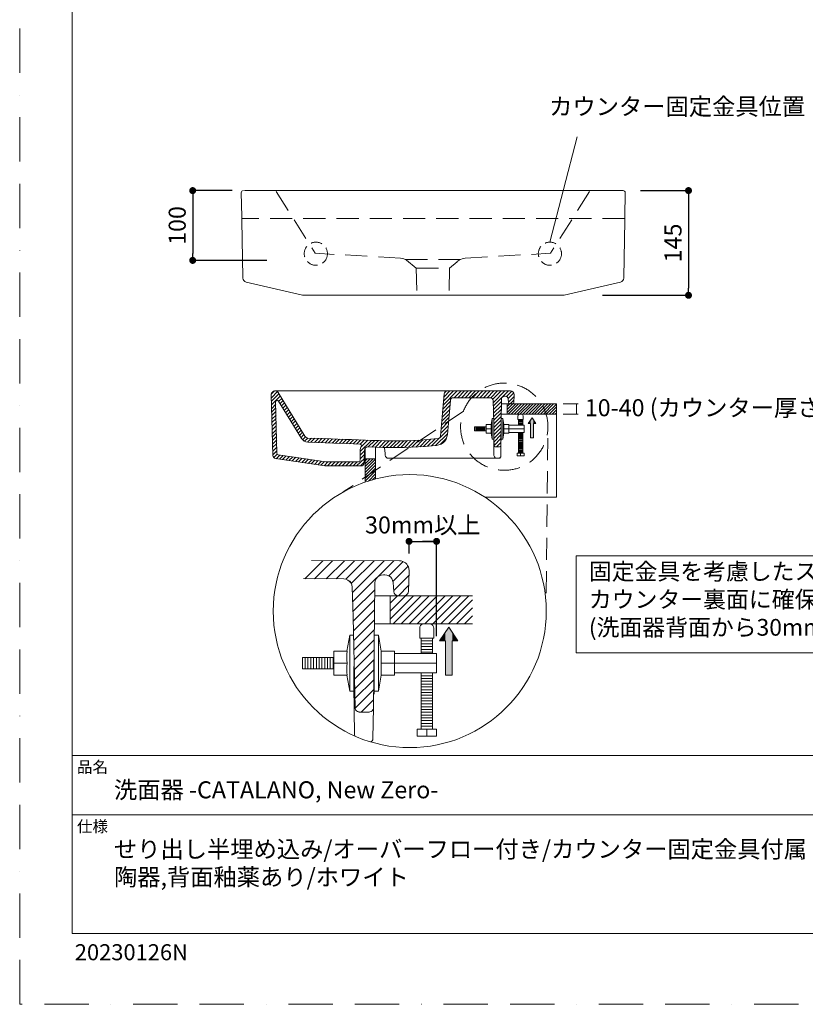
# Model space of a CAD drawing. Units: millimetres. Extents: x 0 to 2100, y 0 to 2970.
# Drawn here: x 0 to 1125, y 0 to 1410 of the extents above; entities that cross this region are included whole.
import ezdxf

# ---------------------------------------------------------------- set-up
doc = ezdxf.new("R2010")
doc.units = ezdxf.units.MM
doc.header["$LTSCALE"] = 5
doc.header["$PDMODE"] = 1
doc.header["$PDSIZE"] = -2
doc.linetypes.add('BORDER', pattern=[44.45, 12.7, -6.35, 12.7, -6.35, 0, -6.35])
doc.linetypes.add('HIDDEN', pattern=[9.525, 6.35, -3.175])
doc.layers.get('Defpoints').update_dxf_attribs({"lineweight": 20})
for name, color, linetype, lineweight in [('Dim', 3, 'Continuous', 13), ('HIDDEN', 253, 'HIDDEN', 20), ('MODEL', 7, 'Continuous', 20), ('template', 7, 'Continuous', 20)]:
    doc.layers.add(name, color=color, linetype=linetype, lineweight=lineweight)
doc.layers.add('PRINT BORDER', color=4, linetype='BORDER', lineweight=20, plot=False)
doc.styles.add('ＭＳ ゴシック', font='msgothic.ttc', dxfattribs={"bigfont": 'ＭＳ ゴシック'})
doc.dimstyles.new('tform線あり', dxfattribs={"dimtxt": 24.432617, "dimasz": 9.99939, "dimexe": 0, "dimexo": 25, "dimgap": 10, "dimtad": 1, "dimdec": 1, "dimzin": 11, "dimdsep": 46, "dimtxsty": 'ＭＳ ゴシック', "dimblk": 'DOT', "dimcen": 0, "dimazin": 0, "dimtfac": 0.8, "dimtdec": 1, "dimtix": 1, "dimtmove": 0, "dimatfit": 0, "dimldrblk": 'DOT', "dimfxl": 1, "dimfrac": 2, "dimtolj": 1, "dimtzin": 11, "dimarcsym": 0})

# ---------------------------------------------------------------- blocks, each defined once
blk = doc.blocks.new('_DOT')
at = {"color": 0, "linetype": 'ByBlock', "lineweight": -2}
blk.add_line((-0.5, 0), (-1, 0), dxfattribs=at)
at = {"color": 0, "linetype": 'ByBlock', "lineweight": -2, "const_width": 0.5}
blk.add_lwpolyline([(-0.25, 0, 1), (0.25, 0, 1)], format="xyb", close=True, dxfattribs=at)
blk = doc.blocks.new('*D21')
at = {"layer": 'Defpoints', "color": 0, "transparency": 16777216}
for p in [(864.1, 1165.5), (809.7, 1015.5), (958, 1015.5)]:
    blk.add_point(p, dxfattribs=at)
at = {"layer": 'Dim', "color": 0, "lineweight": -2, "transparency": 16777216}
for p, q in [((889.1, 1165.5), (958, 1165.5)), ((958, 1155.5), (958, 1025.5)), ((834.7, 1015.5), (958, 1015.5))]:
    blk.add_line(p, q, dxfattribs=at)
at = {"layer": 'Dim', "color": 0, "lineweight": -2, "transparency": 16777216, "xscale": 9.999389648437498, "yscale": 9.999389648437498, "zscale": 9.999389648437498}
for p, rotation in [((958, 1165.5), 90), ((958, 1015.5), 270)]:
    blk.add_blockref('_DOT', p, dxfattribs=dict(at, rotation=rotation))
at = {"layer": 'Dim', "color": 0, "transparency": 16777216, "insert": (935.8, 1090.5), "char_height": 24.43, "attachment_point": 5, "rotation": 90, "style": 'ＭＳ ゴシック'}
blk.add_mtext('\\A1;145', dxfattribs=at)
blk = doc.blocks.new('*D28')
at = {"layer": 'Defpoints', "color": 0, "transparency": 16777216}
for p in [(329.2, 1165.5), (247.8, 1065.5), (379, 1065.5)]:
    blk.add_point(p, dxfattribs=at)
at = {"layer": 'Dim', "color": 0, "lineweight": -2, "transparency": 16777216}
for p, q in [((304.2, 1165.5), (247.8, 1165.5)), ((247.8, 1155.5), (247.8, 1075.5)), ((354, 1065.5), (247.8, 1065.5))]:
    blk.add_line(p, q, dxfattribs=at)
at = {"layer": 'Dim', "color": 0, "lineweight": -2, "transparency": 16777216, "xscale": 9.999389648437498, "yscale": 9.999389648437498, "zscale": 9.999389648437498}
for p, rotation in [((247.8, 1165.5), 90), ((247.8, 1065.5), 270)]:
    blk.add_blockref('_DOT', p, dxfattribs=dict(at, rotation=rotation))
at = {"layer": 'Dim', "color": 0, "transparency": 16777216, "insert": (225.6, 1115.5), "char_height": 24.43, "attachment_point": 5, "rotation": 90, "style": 'ＭＳ ゴシック'}
blk.add_mtext('\\A1;100', dxfattribs=at)
blk = doc.blocks.new('*D33')
at = {"layer": 'Defpoints', "color": 0, "transparency": 16777216}
for p in [(597.1, 663.1), (557.7, 620.9), (597.1, 502.5)]:
    blk.add_point(p, dxfattribs=at)
at = {"layer": 'Dim', "color": 0, "lineweight": -2, "transparency": 16777216}
for p, q in [((557.7, 645.9), (557.7, 663.1)), ((557.7, 663.1), (597.1, 663.1)), ((567.7, 663.1), (577.7, 663.1)), ((587.1, 663.1), (577.1, 663.1)), ((597.1, 527.5), (597.1, 663.1))]:
    blk.add_line(p, q, dxfattribs=at)
at = {"layer": 'Dim', "color": 0, "lineweight": -2, "transparency": 16777216, "xscale": 9.999389648437498, "yscale": 9.999389648437498, "zscale": 9.999389648437498, "rotation": 180}
blk.add_blockref('_DOT', (557.7, 663.1), dxfattribs=at)
at = {"layer": 'Dim', "color": 0, "lineweight": -2, "transparency": 16777216, "xscale": 9.999389648437498, "yscale": 9.999389648437498, "zscale": 9.999389648437498}
blk.add_blockref('_DOT', (597.1, 663.1), dxfattribs=at)
at = {"layer": 'Dim', "color": 0, "transparency": 16777216, "insert": (577.4, 686.6), "char_height": 24.43, "attachment_point": 5, "style": 'ＭＳ ゴシック'}
blk.add_mtext('\\A1;30mm以上', dxfattribs=at)

msp = doc.modelspace()

# ---------------------------------------------------------------- linework, layer by layer
at = {"layer": 'Dim'}
for p, q in [((759.44, 1091.72), (798.42, 1242.37)), ((778.45, 859.98), (799.97, 859.98)), ((797.77, 859.98), (797.77, 845.14)), ((778.45, 845.14), (799.97, 845.14))]:
    msp.add_line(p, q, dxfattribs=at)
msp.add_lwpolyline([(796.85, 642.16), (1343.87, 642.16), (1343.87, 503.64), (796.85, 503.64)], close=True, dxfattribs=at)
at = {"layer": 'HIDDEN'}
for p, q in [((367.49, 1163.98), (423.27, 1075.79)), ((816.16, 1163.98), (760.37, 1075.79)), ((866.65, 1125.45), (318.05, 1125.45)), ((545.46, 1068.58), (423.27, 1075.79)), ((638.19, 1068.58), (760.37, 1075.79)), ((552.2, 1066.76), (631.44, 1066.76)), ((568.13, 1054.37), (554.24, 1065.66)), ((615.52, 1054.37), (626.5, 1063.62)), ((568.13, 1054.37), (615.52, 1054.37)), ((568.13, 1054.37), (568.83, 1015.93)), ((615.52, 1054.37), (614.81, 1015.93)), ((635.59, 849.6), (463.56, 733.96)), ((756.52, 811.01), (754.07, 572.35))]:
    msp.add_line(p, q, dxfattribs=at)
at = {"layer": 'HIDDEN', "ltscale": 0.2}
for points in [[(545.46, 1068.58), (547.72, 1068.25), (550.01, 1067.63), (552.2, 1066.76), (554.24, 1065.66)], [(626.5, 1063.62), (626.66, 1063.78), (629.41, 1065.66)], [(638.19, 1068.58), (635.92, 1068.25), (633.64, 1067.63), (631.44, 1066.76), (629.41, 1065.66)]]:
    msp.add_lwpolyline(points, dxfattribs=at)
at = {"layer": 'HIDDEN', "ltscale": 0.5}
for centre in [(424.21, 1075.13), (759.44, 1075.13)]:
    msp.add_circle(centre, 16.59, dxfattribs=at)
at = {"layer": 'HIDDEN'}
msp.add_open_spline([(756.7, 827.29), (756.7, 792.79), (728.67, 764.82), (694.09, 764.82), (659.51, 764.82), (631.48, 792.79), (631.48, 827.29), (631.48, 861.79), (659.51, 889.76), (694.09, 889.76), (728.67, 889.76), (756.7, 861.79), (756.7, 827.29)], degree=3, knots=[0, 0, 0, 0, 1, 1, 1, 2, 2, 2, 3, 3, 3, 4, 4, 4, 4], dxfattribs=at)
at = {"layer": 'MODEL'}
for p, q in [((317.4, 1162.45), (317.99, 1128.45)), ((349.58, 1165.5), (835.12, 1165.5)), ((862.69, 1165.5), (864.29, 1165.5)), ((867.29, 1162.45), (866.7, 1128.45)), ((318.1, 1122.45), (317.99, 1128.45)), ((866.6, 1122.45), (866.7, 1128.45)), ((319.52, 1041.03), (318.1, 1122.45)), ((865.17, 1041.03), (866.6, 1122.45)), ((319.53, 1040.19), (319.52, 1041.03)), ((324.17, 1034.46), (405.02, 1015.88)), ((405.02, 1015.88), (324.19, 1034.45)), ((860.52, 1034.46), (779.67, 1015.88)), ((779.67, 1015.88), (860.5, 1034.45)), ((865.16, 1040.19), (865.17, 1041.03)), ((408.38, 1015.5), (776.32, 1015.5)), ((776.32, 1015.5), (408.38, 1015.5)), ((360.4, 874.06), (364.83, 878.5)), ((360.78, 875.22), (360.4, 873.29)), ((360.59, 868.86), (369.27, 877.53)), ((360.59, 863.85), (371.39, 874.45)), ((361.94, 876.95), (360.78, 875.22)), ((363.48, 878.11), (361.94, 876.95)), ((365.6, 878.5), (363.48, 878.11)), ((366.38, 878.5), (365.61, 878.5)), ((366.38, 878.5), (612.46, 878.5)), ((367.73, 878.3), (366.38, 878.5)), ((369.08, 877.53), (367.73, 878.3)), ((370.04, 876.38), (369.08, 877.53)), ((370.04, 876.38), (408.61, 813.52)), ((608.02, 874.45), (602.62, 813.71)), ((606.67, 858.26), (626.73, 878.5)), ((607.06, 864.04), (621.52, 878.5)), ((607.64, 869.83), (616.32, 878.5)), ((608.41, 875.99), (608.02, 874.45)), ((608.41, 875.8), (610.72, 878.3)), ((609.37, 877.34), (608.41, 875.99)), ((610.92, 878.3), (609.37, 877.34)), ((612.46, 878.5), (610.92, 878.3)), ((702.91, 878.5), (612.46, 878.5)), ((622.49, 868.86), (632.13, 878.5)), ((627.7, 868.86), (637.34, 878.5)), ((632.9, 868.86), (642.54, 878.5)), ((638.11, 868.86), (647.75, 878.5)), ((643.32, 868.86), (652.96, 878.5)), ((648.52, 868.86), (658.16, 878.5)), ((653.92, 868.86), (663.37, 878.5)), ((659.13, 868.86), (668.77, 878.5)), ((664.34, 868.86), (673.98, 878.5)), ((669.54, 868.86), (679.18, 878.5)), ((674.75, 868.86), (684.39, 878.5)), ((677.65, 866.55), (689.6, 878.5)), ((678.03, 861.72), (694.81, 878.5)), ((691.72, 870.21), (700.21, 878.5)), ((697.32, 870.6), (705.03, 878.12)), ((699.63, 867.51), (707.73, 875.61)), ((705.03, 878.11), (702.91, 878.5)), ((706.77, 876.95), (705.03, 878.11)), ((707.73, 875.22), (706.77, 876.95)), ((708.11, 873.1), (707.73, 875.22)), ((360.4, 873.29), (362.71, 785.94)), ((360.78, 858.63), (373.32, 871.17)), ((366.96, 864.04), (366.57, 862.88)), ((366.57, 862.88), (368.5, 789.22)), ((367.73, 864.8), (366.96, 864.04)), ((368.69, 865.2), (367.73, 864.8)), ((369.85, 865), (368.69, 865.2)), ((370.81, 864.04), (369.85, 865)), ((403.59, 810.43), (370.81, 864.04)), ((371, 863.65), (375.25, 867.9)), ((372.93, 860.37), (377.37, 864.62)), ((375.05, 857.09), (379.3, 861.53)), ((606.1, 852.66), (616.7, 863.27)), ((616.89, 864.81), (612.66, 816.02)), ((617.28, 866.35), (616.89, 864.81)), ((618.24, 867.7), (617.28, 866.35)), ((619.6, 868.67), (618.24, 867.7)), ((621.33, 868.86), (619.6, 868.67)), ((621.33, 868.86), (673.6, 868.86)), ((675.14, 868.67), (673.6, 868.86)), ((675.33, 868.67), (673.6, 868.86)), ((676.68, 867.7), (675.14, 868.67)), ((676.68, 867.7), (675.33, 868.67)), ((677.64, 866.16), (676.68, 867.7)), ((677.64, 866.35), (676.68, 867.7)), ((678.03, 864.62), (677.64, 866.35)), ((678.03, 864.62), (677.64, 866.16)), ((678.03, 864.62), (678.22, 864.62)), ((678.61, 848.61), (678.03, 864.62)), ((678.22, 856.71), (690.95, 869.44)), ((678.41, 851.69), (689.98, 863.27)), ((689.22, 800.78), (689.99, 866.74)), ((690.37, 868.48), (689.99, 866.74)), ((691.34, 869.82), (690.37, 868.48)), ((692.88, 870.79), (691.34, 869.82)), ((694.42, 871.17), (692.88, 870.79)), ((695.19, 871.17), (694.42, 871.17)), ((696.93, 870.79), (695.19, 871.17)), ((698.28, 870.02), (696.93, 870.79)), ((699.24, 868.66), (698.28, 870.02)), ((699.63, 867.13), (699.24, 868.66)), ((700.21, 862.11), (699.63, 867.12)), ((700.02, 862.69), (708.11, 870.79)), ((700.21, 862.11), (700.4, 860.95)), ((700.4, 860.95), (701.36, 860.37)), ((701.36, 860.37), (702.33, 859.98)), ((702.52, 859.98), (707.93, 865.39)), ((705.61, 859.98), (706.57, 860.38)), ((706.57, 860.38), (707.54, 861.15)), ((707.54, 861.15), (707.73, 862.11)), ((708.11, 873.1), (707.73, 862.1)), ((360.98, 853.62), (366.76, 859.41)), ((360.98, 848.42), (366.76, 854.2)), ((361.17, 843.41), (366.96, 849.19)), ((376.99, 853.81), (381.22, 858.26)), ((378.91, 850.73), (383.35, 854.97)), ((381.03, 847.46), (385.27, 851.69)), ((382.96, 844.17), (387.2, 848.42)), ((605.13, 841.09), (615.74, 851.69)), ((605.52, 846.87), (616.12, 857.48)), ((678.61, 846.49), (689.99, 857.87)), ((678.99, 832.61), (678.61, 848.61)), ((678.8, 841.48), (689.99, 852.66)), ((678.8, 836.27), (689.79, 847.26)), ((689.98, 859.98), (698.08, 859.98)), ((702.33, 859.98), (689.98, 859.98)), ((698.08, 859.98), (768.86, 859.98)), ((698.08, 859.98), (698.08, 845.14)), ((698.08, 847.64), (710.43, 859.98)), ((706.19, 859.98), (698.08, 851.89)), ((698.08, 856.13), (702.13, 859.98)), ((714.67, 859.98), (699.82, 845.14)), ((702.33, 859.98), (705.61, 859.98)), ((704.06, 845.14), (718.72, 859.98)), ((722.96, 859.98), (708.11, 845.14)), ((712.36, 845.14), (727.21, 859.98)), ((731.45, 859.98), (716.6, 845.14)), ((720.84, 845.14), (735.5, 859.98)), ((739.74, 859.98), (724.89, 845.14)), ((729.13, 845.14), (743.99, 859.98)), ((748.04, 859.98), (733.38, 845.14)), ((737.43, 845.14), (752.28, 859.98)), ((756.52, 859.98), (741.67, 845.14)), ((745.92, 845.14), (760.76, 859.98)), ((764.82, 859.98), (750.15, 845.14)), ((768.86, 859.8), (754.21, 845.14)), ((758.45, 845.14), (768.86, 855.54)), ((768.86, 851.31), (762.69, 845.14)), ((766.75, 845.14), (768.87, 847.26)), ((768.86, 859.98), (768.86, 845.14)), ((361.36, 838.2), (367.15, 843.98)), ((361.36, 833.18), (367.15, 838.97)), ((361.56, 827.97), (367.34, 833.76)), ((384.89, 840.9), (389.32, 845.14)), ((387.01, 837.62), (391.25, 842.05)), ((388.94, 834.34), (393.18, 838.78)), ((390.87, 831.26), (395.3, 835.49)), ((392.99, 827.97), (397.23, 832.22)), ((603.59, 823.93), (614.2, 834.53)), ((604.16, 829.71), (614.77, 840.32)), ((604.55, 835.3), (615.16, 845.91)), ((676.87, 839.16), (675.33, 830.67)), ((676.87, 809.47), (676.87, 839.16)), ((678.8, 839.16), (676.87, 839.16)), ((678.99, 831.26), (689.79, 842.05)), ((679.18, 824.69), (678.99, 832.61)), ((679.18, 826.04), (689.79, 836.65)), ((689.79, 845.14), (698.09, 845.14)), ((689.79, 839.16), (691.92, 839.16)), ((691.91, 809.47), (691.91, 839.16)), ((691.92, 839.16), (693.46, 830.67)), ((698.08, 845.14), (768.86, 845.14)), ((714.09, 843.98), (713.71, 842.83)), ((713.71, 842.83), (713.71, 837.43)), ((721.23, 837.43), (713.71, 837.43)), ((714.86, 844.76), (714.09, 843.98)), ((714.48, 837.43), (714.48, 829.32)), ((720.46, 836.08), (714.48, 836.08)), ((720.46, 834.53), (714.48, 834.53)), ((720.46, 832.99), (714.48, 832.99)), ((716.02, 845.14), (714.86, 844.76)), ((718.92, 845.14), (716.02, 845.14)), ((720.08, 844.76), (718.91, 845.14)), ((720.84, 843.99), (720.08, 844.76)), ((720.46, 837.43), (720.46, 829.32)), ((721.23, 842.83), (720.84, 843.99)), ((721.23, 837.43), (721.23, 842.83)), ((728.34, 831.79), (733.84, 839.83)), ((728.35, 831.79), (733.84, 839.83)), ((733.84, 839.83), (739.13, 831.79)), ((739.13, 831.79), (733.84, 839.83)), ((768.86, 726.55), (768.86, 845.14)), ((361.75, 822.96), (367.53, 828.74)), ((361.94, 817.76), (367.72, 823.54)), ((361.94, 812.75), (367.72, 818.53)), ((394.92, 824.7), (399.16, 828.94)), ((396.85, 821.42), (401.28, 825.66)), ((398.97, 818.14), (403.21, 822.58)), ((400.9, 814.86), (405.14, 819.3)), ((601.85, 811.59), (613.23, 822.96)), ((603.01, 818.14), (613.62, 828.74)), ((651.61, 827.2), (651.61, 821.23)), ((668.19, 827.2), (651.61, 827.2)), ((651.61, 821.23), (668.19, 821.23)), ((653.15, 821.23), (653.15, 827.2)), ((654.69, 821.23), (654.69, 827.2)), ((656.05, 821.23), (656.05, 827.2)), ((657.59, 821.23), (657.59, 827.2)), ((659.13, 821.23), (659.13, 827.2)), ((660.48, 821.23), (660.48, 827.2)), ((662.02, 821.23), (662.02, 827.2)), ((663.57, 821.23), (663.57, 827.2)), ((664.91, 821.23), (664.91, 827.2)), ((666.46, 821.23), (666.46, 827.2)), ((668, 821.23), (668, 827.2)), ((668.19, 830.67), (668.19, 817.95)), ((668.19, 830.67), (675.33, 830.67)), ((668.19, 824.31), (675.33, 824.31)), ((675.33, 824.31), (675.33, 830.67)), ((675.33, 817.95), (675.33, 824.31)), ((678.99, 807.73), (678.99, 822.58)), ((679.18, 821.03), (689.6, 831.44)), ((679.38, 816.6), (679.18, 824.69)), ((679.38, 815.83), (689.6, 826.04)), ((679.38, 810.63), (689.6, 820.84)), ((689.6, 807.73), (689.6, 831.64)), ((689.6, 827.78), (689.79, 827.78)), ((700.4, 829.32), (722.58, 829.32)), ((700.4, 824.31), (722.58, 824.31)), ((700.4, 824.31), (700.4, 817.95)), ((700.4, 819.11), (722.58, 819.11)), ((720.46, 831.64), (714.48, 831.64)), ((720.46, 830.09), (714.48, 830.09)), ((714.48, 819.11), (714.48, 789.41)), ((720.46, 819.11), (720.46, 789.41)), ((722.58, 829.32), (722.58, 819.1)), ((728.34, 831.79), (731.86, 831.79)), ((731.86, 831.79), (728.35, 831.79)), ((731.86, 811.48), (731.86, 831.79)), ((731.86, 831.79), (731.86, 811.49)), ((739.13, 831.79), (735.92, 831.79)), ((735.92, 831.79), (735.92, 811.48)), ((735.92, 831.79), (739.13, 831.79)), ((735.92, 831.79), (735.92, 811.49)), ((362.13, 807.54), (367.92, 813.32)), ((362.33, 802.52), (368.11, 808.3)), ((402.82, 811.59), (407.06, 816.02)), ((403.59, 810.43), (405.33, 808.3)), ((404.95, 808.7), (409.19, 812.75)), ((405.33, 808.3), (407.45, 806.77)), ((407.45, 806.77), (409.96, 805.6)), ((408.03, 806.38), (412.66, 811.01)), ((408.61, 813.52), (409.77, 812.36)), ((409.77, 812.36), (411.31, 811.39)), ((409.96, 805.6), (412.66, 805.22)), ((411.31, 811.39), (412.85, 811.01)), ((412.08, 805.22), (417.87, 810.82)), ((450.08, 803.68), (412.66, 805.22)), ((417.09, 805.03), (422.89, 810.82)), ((422.11, 804.84), (427.89, 810.62)), ((424.04, 810.63), (424.23, 810.63)), ((427.32, 804.65), (432.91, 810.43)), ((432.33, 804.45), (437.93, 810.24)), ((437.35, 804.26), (442.93, 810.05)), ((442.36, 804.07), (448.15, 809.85)), ((447.37, 803.87), (453.16, 809.66)), ((452.39, 803.68), (458.17, 809.47)), ((457.4, 803.49), (463.19, 809.28)), ((462.61, 803.29), (468.2, 809.08)), ((467.62, 803.1), (473.21, 808.89)), ((472.64, 802.91), (478.23, 808.7)), ((477.65, 802.72), (483.44, 808.5)), ((482.67, 802.52), (488.45, 808.31)), ((487.68, 802.33), (493.47, 808.12)), ((487.87, 791.92), (503.69, 807.73)), ((488.84, 798.09), (498.48, 807.92)), ((499.25, 798.28), (508.7, 807.54)), ((504.46, 798.09), (513.72, 807.35)), ((509.47, 797.9), (518.93, 807.34)), ((514.68, 797.7), (524.13, 807.15)), ((519.69, 797.7), (529.15, 807.15)), ((524.9, 797.51), (534.35, 807.15)), ((530.11, 797.51), (539.56, 806.96)), ((535.12, 797.32), (544.96, 807.15)), ((540.53, 797.32), (550.17, 807.15)), ((545.73, 797.51), (555.57, 807.34)), ((551.13, 797.51), (560.97, 807.54)), ((556.34, 797.7), (566.56, 807.73)), ((561.93, 797.9), (571.96, 808.12)), ((567.33, 798.09), (577.55, 808.3)), ((572.92, 798.47), (583.34, 808.89)), ((578.52, 798.86), (589.13, 809.28)), ((584.11, 799.25), (594.91, 809.85)), ((589.9, 799.82), (601.47, 811.2)), ((595.68, 800.21), (612.65, 817.18)), ((599.34, 810.43), (600.5, 810.63)), ((600.5, 810.63), (601.66, 811.39)), ((601.66, 811.39), (602.43, 812.55)), ((602.43, 812.55), (602.63, 813.71)), ((602.43, 801.94), (611.11, 810.43)), ((603.59, 802.33), (606.48, 804.26)), ((606.48, 804.26), (608.79, 806.77)), ((608.79, 806.77), (610.72, 809.47)), ((610.72, 809.47), (611.88, 812.75)), ((611.88, 812.75), (612.66, 816.02)), ((668.19, 817.95), (675.33, 817.95)), ((676.87, 809.47), (675.33, 817.95)), ((676.87, 809.47), (678.99, 809.47)), ((679.38, 786.52), (678.99, 812.36)), ((679.38, 808.7), (679.38, 816.6)), ((679.57, 800.78), (679.38, 808.7)), ((679.57, 805.61), (689.41, 815.45)), ((679.57, 800.4), (689.41, 810.24)), ((682.85, 798.47), (689.41, 804.84)), ((689.6, 817.37), (689.79, 817.37)), ((691.91, 809.47), (689.6, 809.47)), ((691.91, 809.47), (693.46, 817.95)), ((700.4, 817.95), (693.26, 817.95)), ((720.46, 817.76), (714.48, 817.76)), ((720.46, 816.21), (714.48, 816.21)), ((720.46, 814.68), (714.48, 814.68)), ((720.46, 813.13), (714.48, 813.13)), ((720.46, 811.78), (714.48, 811.78)), ((720.46, 810.24), (714.48, 810.24)), ((720.46, 808.7), (714.48, 808.7)), ((720.46, 807.34), (714.48, 807.34)), ((720.46, 805.8), (714.48, 805.8)), ((720.46, 804.26), (714.48, 804.26)), ((735.92, 811.48), (731.86, 811.48)), ((731.86, 811.48), (735.92, 811.48)), ((362.33, 797.32), (368.11, 803.1)), ((362.52, 792.3), (368.3, 798.09)), ((362.71, 787.1), (368.49, 792.88)), ((468.78, 803.1), (450.08, 803.68)), ((487.3, 802.33), (468.78, 803.1)), ((488.45, 801.94), (487.3, 802.33)), ((487.87, 794.04), (487.68, 779.19)), ((487.68, 786.52), (493.66, 792.69)), ((488.26, 796.55), (487.87, 794.04)), ((489.22, 799.05), (488.26, 796.55)), ((489.22, 801.17), (488.45, 801.94)), ((489.61, 800.02), (489.22, 801.17)), ((489.22, 799.05), (489.61, 800.02)), ((493.85, 793.84), (493.47, 775.53)), ((494.23, 795.58), (493.85, 793.84)), ((495.2, 796.93), (494.23, 795.58)), ((494.82, 796.74), (494.82, 781.5)), ((496.55, 797.9), (495.2, 796.93)), ((498.29, 798.28), (496.55, 797.9)), ((509.67, 797.9), (509.67, 781.5)), ((522.59, 797.12), (523.36, 789.02)), ((597.22, 800.4), (600.5, 801.17)), ((600.5, 801.17), (603.59, 802.33)), ((679.57, 800.78), (679.57, 800.21)), ((679.57, 800.21), (679.96, 799.44)), ((679.96, 799.44), (680.15, 799.24)), ((680.15, 799.24), (680.15, 799.05)), ((680.15, 799.05), (680.35, 799.05)), ((680.35, 799.05), (680.73, 798.67)), ((680.73, 798.67), (680.92, 798.67)), ((680.92, 798.67), (681.12, 798.48)), ((681.12, 798.48), (681.69, 798.48)), ((687.09, 798.47), (681.69, 798.47)), ((689.22, 800.78), (689.02, 784.59)), ((720.46, 802.72), (714.48, 802.72)), ((720.46, 801.36), (714.48, 801.36)), ((720.46, 799.82), (714.48, 799.82)), ((720.46, 798.28), (714.48, 798.28)), ((720.46, 796.93), (714.48, 796.93)), ((720.46, 795.39), (714.48, 795.39)), ((720.46, 793.84), (714.48, 793.84)), ((720.46, 792.3), (714.48, 792.3)), ((720.46, 790.95), (714.48, 790.95)), ((362.71, 785.94), (362.9, 784.4)), ((362.9, 784.4), (363.87, 783.24)), ((363.87, 783.04), (368.88, 788.06)), ((363.87, 783.24), (365.03, 782.27)), ((365.03, 782.27), (366.57, 781.69)), ((437.73, 771.28), (366.57, 781.69)), ((367.53, 781.5), (372.74, 786.71)), ((368.5, 789.22), (368.88, 788.25)), ((368.88, 788.25), (369.46, 787.48)), ((369.46, 787.48), (370.42, 787.1)), ((370.42, 787.1), (438.5, 777.07)), ((371.97, 780.93), (377.37, 786.14)), ((376.59, 780.15), (381.8, 785.37)), ((381.23, 779.58), (386.43, 784.79)), ((385.66, 778.8), (391.06, 784.01)), ((390.29, 778.23), (395.5, 783.44)), ((394.92, 777.46), (400.13, 782.66)), ((399.55, 776.88), (404.75, 782.08)), ((403.98, 776.11), (409.19, 781.31)), ((408.61, 775.53), (413.82, 780.73)), ((413.24, 774.76), (418.45, 779.96)), ((417.68, 774.18), (422.89, 779.38)), ((422.31, 773.4), (427.51, 778.8)), ((426.93, 772.83), (432.14, 778.03)), ((431.37, 772.06), (436.58, 777.46)), ((435.99, 771.48), (441.59, 777.07)), ((438.5, 777.07), (438.89, 777.07)), ((438.89, 777.07), (485.37, 777.07)), ((440.81, 771.09), (446.8, 777.07)), ((446.03, 771.09), (452, 777.07)), ((451.43, 771.09), (457.21, 777.07)), ((456.63, 771.09), (462.42, 777.07)), ((461.84, 771.09), (467.82, 777.07)), ((467.05, 771.09), (473.02, 777.07)), ((472.25, 771.09), (478.23, 777.07)), ((477.46, 771.09), (483.44, 777.07)), ((482.67, 771.09), (493.66, 781.89)), ((485.37, 777.07), (486.53, 777.26)), ((486.53, 777.26), (487.3, 778.23)), ((487.3, 778.23), (487.68, 779.19)), ((487.68, 781.31), (493.66, 787.29)), ((488.06, 771.09), (493.47, 776.69)), ((494.82, 781.5), (494.82, 747.95)), ((494.82, 781.5), (509.67, 781.5)), ((494.82, 770.12), (506.2, 781.5)), ((502.15, 781.5), (494.82, 774.18)), ((494.82, 778.41), (497.91, 781.5)), ((509.67, 780.73), (494.82, 765.89)), ((494.82, 761.64), (509.66, 776.49)), ((509.67, 752.44), (509.67, 781.5)), ((523.55, 786.32), (523.36, 789.02)), ((523.55, 786.32), (524.13, 784.79)), ((524.13, 784.79), (525.1, 783.44)), ((525.1, 783.44), (526.45, 782.47)), ((526.45, 782.47), (527.99, 782.27)), ((527.99, 782.27), (671.86, 782.27)), ((674.56, 782.27), (671.86, 782.27)), ((676.68, 782.27), (674.56, 782.27)), ((681.5, 782.27), (676.68, 782.27)), ((676.68, 782.27), (676.87, 782.27)), ((686.9, 782.47), (681.5, 782.47)), ((686.9, 782.27), (681.5, 782.27)), ((686.9, 782.27), (687.87, 782.47)), ((687.87, 782.47), (688.83, 783.44)), ((688.83, 783.44), (689.02, 784.4)), ((689.02, 784.4), (689.02, 784.59)), ((722.58, 789.41), (712.36, 789.41)), ((712.36, 789.41), (712.36, 785.56)), ((722.58, 785.56), (712.36, 785.56)), ((717.57, 789.41), (717.57, 785.56)), ((722.58, 789.41), (722.58, 785.56)), ((437.73, 771.28), (438.89, 771.09)), ((438.89, 771.09), (489.03, 771.09)), ((489.03, 771.09), (490.76, 771.48)), ((490.76, 771.48), (492.12, 772.44)), ((492.12, 772.44), (493.08, 773.79)), ((493.08, 773.79), (493.47, 775.53)), ((509.67, 772.25), (494.82, 757.39)), ((494.82, 753.35), (509.66, 768)), ((509.67, 763.95), (494.82, 749.1)), ((499.43, 749.48), (509.66, 759.71)), ((509.67, 755.47), (505.5, 751.3)), ((666.18, 726.55), (768.86, 726.55)), ((408.35, 609.29), (434.38, 635.32)), ((422.23, 609.29), (448.26, 635.32)), ((439.12, 609.29), (465.15, 635.32)), ((453.2, 609.29), (479.42, 635.32)), ((467.08, 608.9), (493.5, 635.32)), ((474.99, 602.73), (507.58, 635.32)), ((476.53, 590), (521.85, 635.32)), ((513.56, 612.76), (535.93, 635.32)), ((528.6, 613.91), (549.05, 634.36)), ((534.58, 605.62), (556.37, 627.41)), ((557.72, 620.86), (556.76, 591.16)), ((406.52, 609.92), (464.18, 609.29)), ((467.08, 608.9), (464.19, 609.29)), ((467.27, 608.9), (464.19, 609.29)), ((469.97, 607.74), (467.08, 608.9)), ((470.17, 607.74), (467.27, 608.9)), ((472.48, 605.82), (469.97, 607.74)), ((472.67, 606), (470.17, 607.74)), ((476.91, 576.31), (511.24, 610.64)), ((509.32, 606.59), (508.74, 603.5)), ((510.47, 609.48), (509.32, 606.59)), ((512.4, 611.79), (510.47, 609.48)), ((514.91, 613.72), (512.4, 611.79)), ((517.8, 614.88), (514.91, 613.72)), ((520.89, 615.26), (517.8, 614.88)), ((522.81, 615.26), (520.89, 615.26)), ((525.71, 614.88), (522.81, 615.26)), ((528.6, 613.91), (525.71, 614.88)), ((530.92, 612.18), (528.6, 613.91)), ((532.84, 609.87), (530.92, 612.18)), ((534.19, 607.16), (532.84, 609.87)), ((534.77, 604.27), (534.19, 607.16)), ((535.74, 592.7), (557.53, 614.3)), ((474.41, 603.5), (472.48, 605.82)), ((474.6, 603.5), (472.67, 606)), ((475.56, 600.61), (474.41, 603.5)), ((475.76, 600.8), (474.6, 603.5)), ((476.14, 597.52), (475.56, 600.61)), ((476.34, 597.71), (475.76, 600.8)), ((476.14, 597.71), (476.14, 597.52)), ((476.34, 597.71), (476.14, 597.71)), ((477.49, 554.52), (476.34, 597.71)), ((477.3, 562.43), (508.74, 593.86)), ((506.62, 424.74), (508.74, 603.5)), ((535.93, 590.77), (534.77, 604.27)), ((542.68, 585.18), (556.95, 599.65)), ((477.69, 548.74), (508.55, 579.59)), ((541.91, 585.18), (508.54, 585.18)), ((508.55, 584.99), (530.72, 584.99)), ((552.52, 584.99), (530.72, 563.2)), ((530.72, 544.88), (530.72, 584.99)), ((530.73, 551.82), (563.89, 584.99)), ((530.73, 574.57), (541.14, 584.99)), ((530.73, 584.99), (648.56, 584.99)), ((575.27, 584.99), (535.16, 544.88)), ((535.93, 590.77), (536.51, 589.04)), ((536.51, 589.04), (537.28, 587.5)), ((537.28, 587.5), (538.63, 586.34)), ((538.63, 586.34), (540.18, 585.57)), ((540.18, 585.57), (541.91, 585.18)), ((541.91, 585.18), (550.78, 585.18)), ((546.53, 544.88), (586.46, 584.99)), ((550.78, 585.18), (552.51, 585.57)), ((552.51, 585.57), (554.25, 586.34)), ((554.25, 586.34), (555.41, 587.69)), ((555.41, 587.69), (556.37, 589.23)), ((556.37, 589.23), (556.76, 591.16)), ((597.84, 584.99), (557.72, 544.88)), ((569.1, 544.88), (609.22, 584.99)), ((620.59, 584.99), (580.48, 544.88)), ((591.86, 544.88), (631.97, 584.99)), ((643.15, 584.99), (603.24, 544.88)), ((614.42, 544.88), (648.56, 579.21)), ((478.07, 535.04), (508.35, 565.13)), ((648.56, 567.82), (625.8, 544.88)), ((478.84, 511.33), (477.49, 554.52)), ((478.46, 521.16), (508.16, 550.85)), ((637.18, 544.88), (648.56, 556.45)), ((478.85, 507.28), (507.97, 536.39)), ((508.16, 544.88), (530.73, 544.88)), ((648.56, 544.88), (530.72, 544.88)), ((573.34, 540.83), (572.96, 538.9)), ((572.96, 538.9), (572.96, 524.44)), ((574.12, 542.56), (573.34, 540.83)), ((575.47, 543.92), (574.12, 542.56)), ((577.2, 544.68), (575.47, 543.92)), ((578.94, 544.88), (577.2, 544.68)), ((587.04, 544.88), (578.94, 544.88)), ((588.77, 544.68), (587.04, 544.88)), ((590.51, 543.92), (588.77, 544.68)), ((591.86, 542.56), (590.51, 543.92)), ((592.63, 540.83), (591.86, 542.56)), ((593.01, 538.9), (592.63, 540.83)), ((593.01, 524.44), (593.01, 538.9)), ((601.26, 520.58), (614.57, 540.06)), ((601.26, 520.58), (614.57, 540.06)), ((614.57, 540.06), (627.39, 520.58)), ((627.39, 520.58), (614.57, 540.06)), ((648.56, 545.07), (648.56, 544.88)), ((472.87, 528.68), (468.62, 505.93)), ((472.87, 448.47), (472.87, 528.68)), ((478.07, 528.68), (472.87, 528.68)), ((479.23, 493.58), (507.77, 522.13)), ((507.97, 528.68), (513.75, 528.68)), ((513.75, 448.47), (513.75, 528.68)), ((513.75, 528.68), (517.99, 505.93)), ((593.01, 524.44), (572.96, 524.44)), ((574.89, 524.44), (574.89, 502.46)), ((591.08, 524.44), (591.08, 502.46)), ((479.23, 489.53), (478.84, 511.33)), ((479.42, 479.7), (507.58, 507.85)), ((507.77, 444.03), (507.77, 508.62)), ((591.09, 520.39), (574.89, 520.39)), ((591.09, 516.34), (574.89, 516.34)), ((591.09, 512.28), (574.89, 512.28)), ((591.09, 508.24), (574.89, 508.24)), ((609.78, 520.58), (601.26, 520.58)), ((601.26, 520.58), (609.78, 520.58)), ((609.78, 471.4), (609.78, 520.58)), ((609.78, 520.58), (609.78, 471.4)), ((627.39, 520.58), (619.61, 520.58)), ((619.61, 520.58), (619.61, 471.4)), ((619.61, 520.58), (627.39, 520.58)), ((619.61, 520.58), (619.61, 471.4)), ((404.98, 496.67), (404.98, 480.47)), ((449.91, 496.67), (404.98, 496.67)), ((408.84, 480.47), (408.84, 496.67)), ((412.89, 480.47), (412.89, 496.67)), ((416.94, 480.47), (416.94, 496.67)), ((420.98, 480.47), (420.98, 496.67)), ((425.04, 480.47), (425.04, 496.67)), ((428.89, 480.47), (428.89, 496.67)), ((432.94, 480.47), (432.94, 496.67)), ((437, 480.47), (437, 496.67)), ((441.04, 480.47), (441.04, 496.67)), ((444.9, 480.47), (444.9, 496.67)), ((448.95, 480.47), (448.95, 496.67)), ((449.91, 505.93), (449.91, 471.22)), ((449.91, 505.93), (469.2, 505.93)), ((468.62, 499.37), (468.82, 501.69)), ((468.62, 495.13), (468.62, 499.37)), ((468.82, 492.81), (468.62, 495.13)), ((468.82, 501.69), (469.2, 505.93)), ((507.58, 498.02), (507.77, 498.02)), ((536.89, 502.46), (597.06, 502.46)), ((591.09, 504.38), (574.89, 504.38)), ((597.06, 502.46), (597.06, 474.69)), ((404.98, 480.47), (449.91, 480.47)), ((449.91, 488.57), (469.2, 488.57)), ((468.62, 482.01), (468.82, 484.33)), ((468.62, 477.77), (468.62, 482.01)), ((469.2, 488.57), (468.82, 492.81)), ((468.82, 484.33), (469.2, 488.57)), ((478.85, 444.03), (478.85, 483.95)), ((480, 446.34), (479.23, 489.53)), ((479.81, 465.81), (507.39, 493.39)), ((536.89, 488.57), (597.06, 488.57)), ((536.89, 488.57), (536.89, 471.22)), ((449.91, 471.22), (469.2, 471.22)), ((468.82, 475.46), (468.62, 477.77)), ((472.87, 448.47), (468.62, 471.22)), ((469.2, 471.22), (468.82, 475.46)), ((480, 451.74), (507.19, 479.12)), ((507.39, 470.06), (507.77, 470.06)), ((513.75, 448.47), (517.99, 471.22)), ((536.89, 471.22), (517.61, 471.22)), ((536.89, 474.69), (597.06, 474.69)), ((574.89, 474.69), (574.89, 394.08)), ((591.09, 470.63), (574.89, 470.63)), ((591.09, 466.59), (574.89, 466.59)), ((591.08, 474.69), (591.08, 394.08)), ((619.61, 471.4), (609.78, 471.4)), ((609.78, 471.4), (619.61, 471.4)), ((479.81, 386.37), (478.65, 456.37)), ((480.2, 437.86), (507.19, 464.86)), ((591.09, 462.73), (574.89, 462.73)), ((591.09, 458.69), (574.89, 458.69)), ((591.09, 454.64), (574.89, 454.64)), ((472.87, 448.47), (478.84, 448.47)), ((480.39, 424.74), (480, 446.34)), ((480.39, 423.97), (507, 450.39)), ((513.75, 448.47), (507.77, 448.47)), ((591.09, 450.59), (574.89, 450.59)), ((591.09, 446.73), (574.89, 446.73)), ((591.09, 442.68), (574.89, 442.68)), ((591.09, 438.63), (574.89, 438.63)), ((489.26, 418.57), (506.81, 436.12)), ((506.62, 424.74), (506.04, 381.16)), ((591.09, 434.58), (574.89, 434.58)), ((591.09, 430.34), (574.89, 430.34)), ((591.09, 426.29), (574.89, 426.29)), ((500.63, 418.57), (486.37, 418.57)), ((591.09, 422.43), (574.89, 422.43)), ((591.09, 418.38), (574.89, 418.38)), ((591.09, 414.33), (574.89, 414.33)), ((591.09, 410.28), (574.89, 410.28)), ((591.09, 406.42), (574.89, 406.42)), ((591.09, 402.38), (574.89, 402.38)), ((591.09, 398.32), (574.89, 398.32)), ((505.85, 379.04), (506.04, 380.78)), ((506.03, 380.78), (506.03, 381.17)), ((596.87, 394.08), (569.1, 394.08)), ((569.1, 394.08), (569.1, 384.06)), ((596.87, 384.06), (569.1, 384.06)), ((582.99, 394.08), (582.99, 384.06)), ((596.87, 394.08), (596.87, 384.06)), ((503.2, 375.79), (503.53, 375.96)), ((503.53, 375.96), (504.89, 377.3)), ((504.89, 377.3), (505.85, 379.04))]:
    msp.add_line(p, q, dxfattribs=at)
msp.add_circle((558.76, 563.17), 195.52, dxfattribs=at)
for centre, radius, start, end in [((320.4, 1162.5), 3, 90, 181), ((864.29, 1162.5), 3, 359, 90), ((325.53, 1040.3), 6, 181, 257.06228), ((859.16, 1040.3), 6, 282.93772, 359), ((408.38, 1030.5), 15, 257.06228, 270), ((408.38, 1030.5), 15, 257.06228, 270), ((776.32, 1030.5), 15, 270, 282.93772), ((776.32, 1030.5), 15, 270, 282.93772)]:
    msp.add_arc(centre, radius, start, end, dxfattribs=at)
for points, knots in [([(322, 1165.5), (322, 1165.5), (322, 1165.5), (322, 1165.5), (322, 1165.5), (322.01, 1165.5), (322.01, 1165.5), (322.02, 1165.5), (322.03, 1165.5), (322.06, 1165.5), (322.09, 1165.5), (322.16, 1165.5), (322.21, 1165.5), (322.32, 1165.5), (322.39, 1165.5), (322.54, 1165.5), (322.63, 1165.5), (322.93, 1165.5), (323.18, 1165.5), (323.54, 1165.5), (323.66, 1165.5), (323.78, 1165.5), (323.86, 1165.5), (323.9, 1165.5), (324.12, 1165.5), (324.48, 1165.5), (325.09, 1165.5), (325.76, 1165.5), (326.26, 1165.5), (326.78, 1165.5), (327.05, 1165.5), (327.41, 1165.5), (327.48, 1165.5), (327.63, 1165.5), (327.7, 1165.5), (327.92, 1165.5), (328.07, 1165.5), (328.53, 1165.5), (328.85, 1165.5), (329.83, 1165.5), (330.52, 1165.5), (331.61, 1165.5), (331.99, 1165.5), (332.75, 1165.5), (333.14, 1165.5), (333.64, 1165.5), (333.74, 1165.5), (333.94, 1165.5), (334.25, 1165.5), (334.56, 1165.5), (335.17, 1165.5), (335.59, 1165.5), (336.43, 1165.5), (336.86, 1165.5), (337.72, 1165.5), (338.15, 1165.5), (339.03, 1165.5), (339.48, 1165.5), (340.15, 1165.5), (340.37, 1165.5), (340.71, 1165.5), (340.83, 1165.5), (341.05, 1165.5), (341.62, 1165.5), (342.19, 1165.5), (343.11, 1165.5), (343.56, 1165.5), (344.48, 1165.5), (344.94, 1165.5), (345.87, 1165.5), (346.33, 1165.5), (347.02, 1165.5), (347.25, 1165.5), (347.72, 1165.5), (347.95, 1165.5), (348.41, 1165.5), (348.65, 1165.5), (349.11, 1165.5), (349.34, 1165.5), (349.58, 1165.5)], [0, 0, 0, 0, 0.012042, 0.012042, 0.0277239, 0.0277239, 0.0434058, 0.0434058, 0.0590876, 0.0590876, 0.0904514, 0.0904514, 0.1218151, 0.1218151, 0.1531789, 0.1531789, 0.1845426, 0.1845426, 0.2472701, 0.2472701, 0.262952, 0.2707929, 0.2707929, 0.2786338, 0.2786338, 0.3099976, 0.3413613, 0.3727251, 0.4040888, 0.4040888, 0.4354526, 0.4354526, 0.4432935, 0.4432935, 0.4511344, 0.4511344, 0.4668163, 0.4668163, 0.4981801, 0.4981801, 0.5609076, 0.5609076, 0.5922713, 0.5922713, 0.623635, 0.623635, 0.631476, 0.631476, 0.6393169, 0.6549988, 0.6549988, 0.6863625, 0.6863625, 0.7177263, 0.7177263, 0.74909, 0.74909, 0.7804538, 0.7804538, 0.7961357, 0.7961357, 0.8039766, 0.8039766, 0.8118175, 0.8431813, 0.8431813, 0.874545, 0.874545, 0.9059088, 0.9059088, 0.9372725, 0.9372725, 0.9529544, 0.9529544, 0.9686363, 0.9686363, 0.9843181, 0.9843181, 1, 1, 1, 1]), ([(835.12, 1165.5), (835.35, 1165.5), (835.58, 1165.5), (836.04, 1165.5), (836.27, 1165.5), (836.74, 1165.5), (836.97, 1165.5), (837.43, 1165.5), (837.66, 1165.5), (838.35, 1165.5), (838.81, 1165.5), (839.72, 1165.5), (840.18, 1165.5), (841.09, 1165.5), (841.54, 1165.5), (842.44, 1165.5), (842.89, 1165.5), (844.23, 1165.5), (845.12, 1165.5), (846.22, 1165.5), (846.55, 1165.5), (846.88, 1165.5), (847.1, 1165.5), (847.21, 1165.5), (847.75, 1165.5), (848.61, 1165.5), (849.85, 1165.5), (851.06, 1165.5), (851.85, 1165.5), (852.61, 1165.5), (852.99, 1165.5), (853.45, 1165.5), (853.54, 1165.5), (853.73, 1165.5), (853.82, 1165.5), (854.09, 1165.5), (854.27, 1165.5), (854.79, 1165.5), (855.13, 1165.5), (856.11, 1165.5), (856.72, 1165.5), (857.57, 1165.5), (857.85, 1165.5), (858.37, 1165.5), (858.62, 1165.5), (858.92, 1165.5), (858.98, 1165.5), (859.1, 1165.5), (859.27, 1165.5), (859.44, 1165.5), (859.77, 1165.5), (859.97, 1165.5), (860.36, 1165.5), (860.54, 1165.5), (860.88, 1165.5), (861.04, 1165.5), (861.34, 1165.5), (861.47, 1165.5), (861.66, 1165.5), (861.72, 1165.5), (861.81, 1165.5), (861.84, 1165.5), (861.89, 1165.5), (862.02, 1165.5), (862.14, 1165.5), (862.3, 1165.5), (862.37, 1165.5), (862.48, 1165.5), (862.53, 1165.5), (862.61, 1165.5), (862.63, 1165.5), (862.66, 1165.5), (862.67, 1165.5), (862.68, 1165.5), (862.69, 1165.5), (862.69, 1165.5), (862.69, 1165.5), (862.69, 1165.5), (862.69, 1165.5), (862.69, 1165.5)], [0, 0, 0, 0, 0.0156758, 0.0156758, 0.0313515, 0.0313515, 0.0470273, 0.0470273, 0.0627031, 0.0627031, 0.0940546, 0.0940546, 0.1254062, 0.1254062, 0.1567577, 0.1567577, 0.1881093, 0.1881093, 0.2508124, 0.2508124, 0.2664882, 0.2743261, 0.2743261, 0.2821639, 0.2821639, 0.3135155, 0.344867, 0.3762186, 0.4075701, 0.4075701, 0.4389217, 0.4389217, 0.4467596, 0.4467596, 0.4545975, 0.4545975, 0.4702732, 0.4702732, 0.5016248, 0.5016248, 0.5643279, 0.5643279, 0.5956794, 0.5956794, 0.627031, 0.627031, 0.6348689, 0.6348689, 0.6427068, 0.6583825, 0.6583825, 0.6897341, 0.6897341, 0.7210856, 0.7210856, 0.7524372, 0.7524372, 0.7837887, 0.7837887, 0.7994645, 0.7994645, 0.8073024, 0.8073024, 0.8151403, 0.8464918, 0.8464918, 0.8778434, 0.8778434, 0.9091949, 0.9091949, 0.9405465, 0.9405465, 0.9562222, 0.9562222, 0.971898, 0.971898, 0.9875738, 0.9875738, 1, 1, 1, 1]), ([(693.46, 819.49), (693.4, 822.83), (693.41, 825.8), (693.46, 829.13), (693.46, 829.13), (693.26, 830.67), (693.26, 830.67), (693.26, 830.67), (700.4, 830.67), (700.4, 830.67), (700.4, 830.67), (700.4, 824.31), (700.4, 824.31), (700.4, 824.31), (693.26, 824.31), (693.26, 824.31)], [1, 1, 1, 1, 2, 2, 2, 3, 3, 3, 4, 4, 4, 5, 5, 5, 6, 6, 6, 6]), ([(593.56, 809.85), (541.61, 804.01), (488.25, 808.84), (436.19, 810.24), (436.19, 810.24), (412.85, 811.01), (412.85, 811.01)], [1, 1, 1, 1, 2, 2, 2, 3, 3, 3, 3]), ([(591.05, 799.82), (563.95, 797.29), (537.81, 796.82), (510.63, 797.9), (510.63, 797.9), (498.29, 798.28), (498.29, 798.28)], [1, 1, 1, 1, 2, 2, 2, 3, 3, 3, 3]), ([(689.22, 800.4), (689.37, 799.47), (688.22, 798.71), (687.48, 798.48), (687.48, 798.48), (687.09, 798.48), (687.09, 798.48)], [1, 1, 1, 1, 2, 2, 2, 3, 3, 3, 3]), ([(679.38, 785.94), (679.5, 784.68), (680.2, 783.54), (681.12, 782.66), (681.12, 782.66), (681.5, 782.47), (681.5, 782.47)], [1, 1, 1, 1, 2, 2, 2, 3, 3, 3, 3]), ([(689.02, 784.2), (689.09, 783.22), (687.95, 782.94), (687.29, 782.47), (687.29, 782.47), (686.9, 782.47), (686.9, 782.47)], [1, 1, 1, 1, 2, 2, 2, 3, 3, 3, 3]), ([(557.53, 624.14), (555.79, 630.96), (550.98, 635.15), (543.84, 635.32), (543.84, 635.32), (417.82, 635.59), (417.82, 635.59)], [1, 1, 1, 1, 2, 2, 2, 3, 3, 3, 3]), ([(517.99, 475.46), (517.88, 484.38), (517.88, 492.77), (517.99, 501.69), (517.99, 501.69), (517.61, 505.93), (517.61, 505.93), (517.61, 505.93), (536.9, 505.93), (536.9, 505.93), (536.9, 505.93), (536.9, 488.57), (536.9, 488.57), (536.9, 488.57), (517.61, 488.57), (517.61, 488.57)], [1, 1, 1, 1, 2, 2, 2, 3, 3, 3, 4, 4, 4, 5, 5, 5, 6, 6, 6, 6]), ([(480.58, 423.59), (480.8, 421.1), (483.31, 418.8), (485.78, 418.77), (485.78, 418.77), (486.37, 418.57), (486.37, 418.57)], [1, 1, 1, 1, 2, 2, 2, 3, 3, 3, 3]), ([(506.62, 423.78), (506.17, 421.27), (504.1, 419.19), (501.6, 418.77), (501.6, 418.77), (500.63, 418.57), (500.63, 418.57)], [1, 1, 1, 1, 2, 2, 2, 3, 3, 3, 3])]:
    msp.add_open_spline(points, degree=3, knots=knots, dxfattribs=at)
for points in [[(693.26, 817.95), (693.26, 817.95), (693.46, 819.49), (693.46, 819.49)], [(599.34, 810.43), (599.34, 810.43), (593.56, 809.85), (593.56, 809.85)], [(597.22, 800.4), (597.22, 800.4), (591.05, 799.82), (591.05, 799.82)], [(689.22, 800.78), (689.22, 800.78), (689.22, 800.4), (689.22, 800.4)], [(679.38, 786.52), (679.38, 786.52), (679.38, 785.94), (679.38, 785.94)], [(689.02, 784.59), (689.02, 784.59), (689.02, 784.2), (689.02, 784.2)], [(557.72, 620.86), (557.72, 620.86), (557.53, 624.14), (557.53, 624.14)], [(517.61, 471.22), (517.61, 471.22), (517.99, 475.46), (517.99, 475.46)], [(480.39, 424.74), (480.39, 424.74), (480.58, 423.59), (480.58, 423.59)], [(506.62, 424.74), (506.62, 424.74), (506.62, 423.78), (506.62, 423.78)], [(479.81, 386.37), (479.81, 386.37), (480, 384.64), (480, 384.64)], [(506.03, 381.17), (506.03, 381.17), (506.03, 380.2), (506.03, 380.2)]]:
    msp.add_open_spline(points, degree=3, dxfattribs=at)
for points in [[(731.86, 831.79), (728.35, 831.79), (731.86, 836.94)], [(733.84, 811.48), (731.86, 836.94), (733.84, 839.83)], [(731.86, 811.48), (731.86, 836.94), (733.84, 811.48)], [(733.84, 811.48), (733.84, 839.83), (735.92, 811.48)], [(735.92, 811.48), (733.84, 839.83), (735.92, 836.67)], [(735.92, 831.79), (735.92, 836.67), (739.13, 831.79)], [(614.57, 471.4), (609.78, 533.04), (614.57, 540.06)], [(614.57, 471.4), (614.57, 540.06), (619.61, 471.4)], [(619.61, 471.4), (614.57, 540.06), (619.61, 532.39)], [(609.78, 520.58), (601.26, 520.58), (609.78, 533.04)], [(609.78, 471.4), (609.78, 533.04), (614.57, 471.4)], [(619.61, 520.58), (619.61, 532.39), (627.39, 520.58)]]:
    msp.add_solid(points, dxfattribs=at)
at = {"layer": 'PRINT BORDER'}
msp.add_lwpolyline([(0, 0), (0, 2970), (2100, 2970), (2100, 0)], close=True, dxfattribs=at)
at = {"layer": 'template'}
for p, q in [((2025, 356.44), (75, 356.44)), ((2025, 271.44), (75, 271.44))]:
    msp.add_line(p, q, dxfattribs=at)
at = {"layer": 'template', "flags": 128}
msp.add_lwpolyline([(2025, 2901.44), (75, 2901.44), (75, 101.44), (2025, 101.44), (2025, 2901.44)], dxfattribs=at)

# ---------------------------------------------------------------- texts
at = {"layer": 'Dim', "char_height": 24.4326, "attachment_point": 1, "line_spacing_factor": 0.982293, "style": 'ＭＳ ゴシック'}
for s, insert, width in [('{カウンター固定金具位置}', (758.4, 1298.15, 35), 833.9298), ('{\\pxqc;10-40 (カウンター厚さ)}', (779.74, 866.75, 35), 408.2805)]:
    msp.add_mtext(s, dxfattribs=dict(at, insert=insert, width=width))
at = {"layer": 'Dim', "insert": (815.24, 631.96, 35), "char_height": 24, "width": 1169.7717, "attachment_point": 1, "style": 'ＭＳ ゴシック'}
msp.add_mtext('固定金具を考慮したスペースを\\Pカウンター裏面に確保してください。\\P(洗面器背面から30mm以上)', dxfattribs=at)
at = {"layer": 'template', "attachment_point": 1, "line_spacing_factor": 0.782827, "style": 'ＭＳ ゴシック'}
for s, insert, char_height in [('品名', (82, 348.02), 16.288), ('{洗面器 -CATALANO, New Zero-}', (135, 319.44), 24.4326), ('仕様', (82, 263.02), 16.288)]:
    msp.add_mtext(s, dxfattribs=dict(at, insert=insert, char_height=char_height))
at = {"layer": 'template', "color": 1, "insert": (135, 234.44), "char_height": 24.4326, "attachment_point": 1, "line_spacing_factor": 0.982293, "style": 'ＭＳ ゴシック'}
msp.add_mtext('{{\\C7;せり出し半埋め込み/オーバーフロー付き/カウンター固定金具付属\\P陶器,背面釉薬あり/ホワイト}}', dxfattribs=at)
at = {"layer": 'template', "linetype": 'Continuous', "insert": (78.96, 86.11), "char_height": 23, "attachment_point": 1, "style": 'ＭＳ ゴシック'}
msp.add_mtext('20230126N', dxfattribs=at)

# ---------------------------------------------------------------- dimensions: what is measured, and where the dimension line sits
at = {"layer": 'Dim'}
dim = msp.add_linear_dim(base=(247.81, 1065.5), p1=(329.23, 1165.5), p2=(378.97, 1065.5), angle=90, dimstyle='tform線あり', override={"dimlfac": 1, "dimpost": '<>'}, dxfattribs=at)
dim.commit()
dim.dimension.update_dxf_attribs({"geometry": '*D28', "text_midpoint": (225.6, 1115.5)})
dim = msp.add_linear_dim(base=(957.98, 1015.5), p1=(864.07, 1165.5), p2=(809.73, 1015.5), angle=90, text='145', dimstyle='tform線あり', override={"dimlfac": 1, "dimpost": '<>'}, dxfattribs=at)
dim.commit()
dim.dimension.update_dxf_attribs({"geometry": '*D21', "text_midpoint": (935.77, 1090.5)})
dim = msp.add_linear_dim(base=(597.06, 663.1), p1=(557.72, 620.86), p2=(597.06, 502.46), text='30mm以上', dimstyle='tform線あり', override={"dimpost": '<>'}, dxfattribs=at)
dim.commit()
dim.dimension.update_dxf_attribs({"geometry": '*D33', "text_midpoint": (577.39, 686.56)})

doc.saveas('drawing.dxf')
